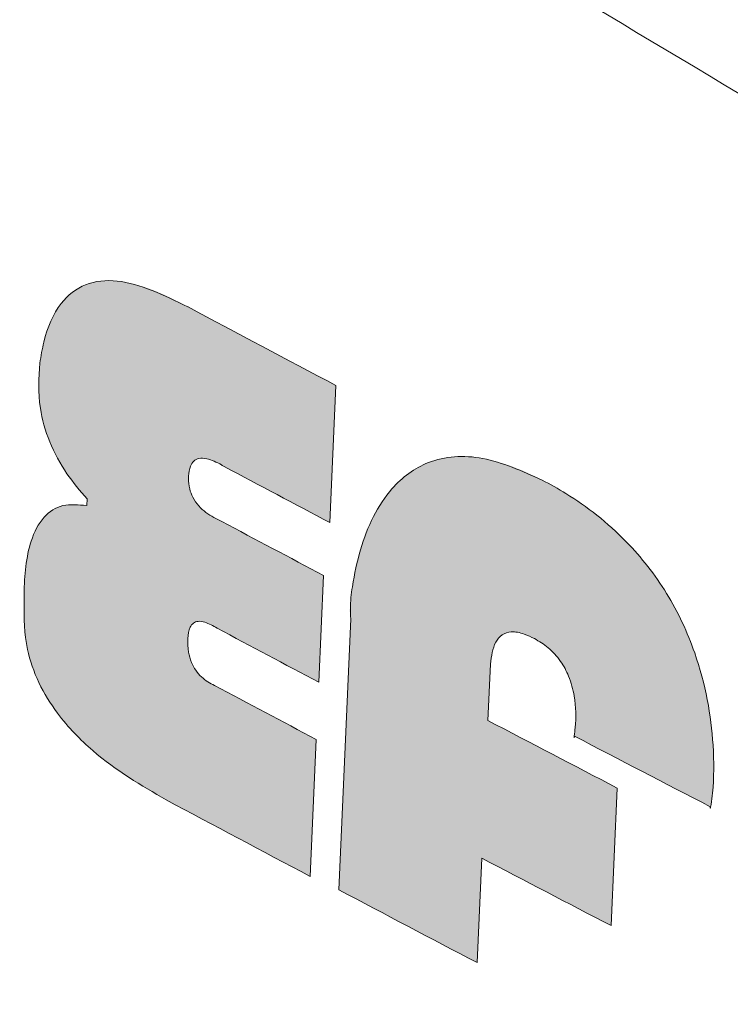
# Model space of a CAD drawing. Units: millimetres. Extents: x 6 to 594, y 9 to 411.
# Drawn here: x 316 to 317, y 305 to 306 of the extents above; entities that cross this region are included whole.
import ezdxf

# ---------------------------------------------------------------- set-up
doc = ezdxf.new("R2010")
doc.units = ezdxf.units.MM

msp = doc.modelspace()

# ---------------------------------------------------------------- hatches: boundary and pattern name
at = {"linetype": 'Continuous'}
h = msp.add_hatch(color=179, dxfattribs=at)
edge = h.paths.add_edge_path(flags=0)
edge.add_spline(control_points=[(305.8135, 312.4327), (305.7377, 312.4685), (305.6564, 312.4959), (305.5734, 312.5075), (305.513, 312.5159), (305.4504, 312.5158), (305.3904, 312.5047), (305.3301, 312.4936), (305.2709, 312.4709), (305.2186, 312.4389), (305.1704, 312.4095), (305.1267, 312.3719), (305.0889, 312.3299), (305.028, 312.2623), (304.9804, 312.182), (304.9434, 312.0989), (304.8772, 311.9503), (304.8411, 311.7879), (304.821, 311.6265), (304.7794, 311.2919), (304.8038, 310.9481), (304.8609, 310.6158), (304.9529, 310.0799), (305.1353, 309.5501), (305.4055, 309.0782), (305.478, 308.9517), (305.5576, 308.8289), (305.6454, 308.7125)], knot_values=[0, 0, 0, 0, 0.001257, 0.001257, 0.001257, 0.002171, 0.002171, 0.002171, 0.003092, 0.003092, 0.003092, 0.003936, 0.003936, 0.003936, 0.005303, 0.005303, 0.005303, 0.007755, 0.007755, 0.007755, 0.012861, 0.012861, 0.012861, 0.021145, 0.021145, 0.021145, 0.023335, 0.023335, 0.023335, 0.023335], weights=[1, 1, 1, 1, 1, 1, 1, 1, 1, 1, 1, 1, 1, 1, 1, 1, 1, 1, 1, 1, 1, 1, 1, 1, 1, 1, 1, 1], degree=3, periodic=0)
edge.add_spline(control_points=[(305.6454, 308.7125), (306.9417, 306.9946), (308.4214, 305.3966), (310.0596, 304.0008), (312.303, 302.0893), (314.9022, 300.5279), (317.6541, 299.4728), (319.8323, 298.6376), (322.1423, 298.0975), (324.4619, 297.8499)], knot_values=[0, 0, 0, 0, 0.032282, 0.032282, 0.032282, 0.076841, 0.076841, 0.076841, 0.111898, 0.111898, 0.111898, 0.111898], weights=[1, 1, 1, 1, 1, 1, 1, 1, 1, 1], degree=3, periodic=0)
edge.add_spline(control_points=[(324.4619, 297.8499), (324.6672, 297.828), (324.8813, 297.8415), (325.0793, 297.8998), (325.2174, 297.9405), (325.3509, 298.004), (325.468, 298.0876), (325.5853, 298.1714), (325.6891, 298.2778), (325.7706, 298.3967), (325.8492, 298.5113), (325.9093, 298.6401), (325.9497, 298.773), (325.994, 298.9188), (326.0159, 299.0726), (326.0187, 299.225), (326.0231, 299.4622), (325.982, 299.7023), (325.9101, 299.9284), (325.8132, 300.2327), (325.6585, 300.5219), (325.4686, 300.7787), (325.2745, 301.0412), (325.0383, 301.2773), (324.7749, 301.4703), (324.7276, 301.5049), (324.6793, 301.5383), (324.6301, 301.5702)], knot_values=[0, 0, 0, 0, 0.003097, 0.003097, 0.003097, 0.005238, 0.005238, 0.005238, 0.007386, 0.007386, 0.007386, 0.00945, 0.00945, 0.00945, 0.011712, 0.011712, 0.011712, 0.015254, 0.015254, 0.015254, 0.020035, 0.020035, 0.020035, 0.024916, 0.024916, 0.024916, 0.025784, 0.025784, 0.025784, 0.025784], weights=[1, 1, 1, 1, 1, 1, 1, 1, 1, 1, 1, 1, 1, 1, 1, 1, 1, 1, 1, 1, 1, 1, 1, 1, 1, 1, 1, 1], degree=3, periodic=0)
edge.add_spline(control_points=[(324.6301, 301.5702), (322.7159, 302.8107), (320.7859, 304.0273), (318.8394, 305.2165), (316.7231, 306.5094), (314.587, 307.771), (312.4239, 308.9841), (310.2562, 310.1997), (308.0616, 311.3732), (305.8135, 312.4327)], knot_values=[0, 0, 0, 0, 0.034215, 0.034215, 0.034215, 0.071417, 0.071417, 0.071417, 0.108709, 0.108709, 0.108709, 0.108709], weights=[1, 1, 1, 1, 1, 1, 1, 1, 1, 1], degree=3, periodic=0)
edge = h.paths.add_edge_path(flags=0)
edge.add_spline(control_points=[(324.5724, 301.4108), (324.6176, 301.3814), (324.662, 301.3507), (324.7055, 301.3187), (324.9435, 301.1437), (325.1566, 300.9296), (325.3316, 300.6916), (325.5028, 300.4587), (325.6421, 300.1966), (325.729, 299.9209), (325.7935, 299.7161), (325.8301, 299.4986), (325.8256, 299.2839), (325.8227, 299.1464), (325.8025, 299.0077), (325.7622, 298.8762), (325.7256, 298.7566), (325.6712, 298.6405), (325.6002, 298.5374), (325.5266, 298.4304), (325.4329, 298.3347), (325.327, 298.2594), (325.2214, 298.1842), (325.1009, 298.1272), (324.9765, 298.0908), (324.798, 298.0385), (324.6053, 298.0267), (324.4204, 298.0465)], knot_values=[0, 0, 0, 0, 0.000809, 0.000809, 0.000809, 0.00529, 0.00529, 0.00529, 0.009679, 0.009679, 0.009679, 0.012932, 0.012932, 0.012932, 0.015003, 0.015003, 0.015003, 0.016889, 0.016889, 0.016889, 0.018853, 0.018853, 0.018853, 0.020811, 0.020811, 0.020811, 0.02364, 0.02364, 0.02364, 0.02364], weights=[1, 1, 1, 1, 1, 1, 1, 1, 1, 1, 1, 1, 1, 1, 1, 1, 1, 1, 1, 1, 1, 1, 1, 1, 1, 1, 1, 1], degree=3, periodic=0)
edge.add_spline(control_points=[(324.4204, 298.0465), (322.12, 298.2932), (319.8297, 298.8288), (317.6689, 299.6555), (314.9232, 300.7061), (312.3297, 302.2618), (310.0907, 304.1669), (308.4563, 305.5576), (306.9797, 307.1499), (305.6856, 308.8618)], knot_values=[0, 0, 0, 0, 0.034703, 0.034703, 0.034703, 0.07907, 0.07907, 0.07907, 0.111203, 0.111203, 0.111203, 0.111203], weights=[1, 1, 1, 1, 1, 1, 1, 1, 1, 1], degree=3, periodic=0)
edge.add_spline(control_points=[(305.6856, 308.8618), (305.6087, 308.9636), (305.5387, 309.0709), (305.4747, 309.1813), (305.2288, 309.6059), (305.062, 310.0834), (304.9767, 310.5666), (304.9233, 310.8687), (304.8998, 311.1815), (304.9365, 311.4862), (304.9542, 311.6337), (304.9867, 311.7822), (305.0466, 311.9182), (305.0801, 311.9944), (305.1233, 312.0679), (305.1788, 312.13), (305.213, 312.1683), (305.2526, 312.2028), (305.2963, 312.2298), (305.3438, 312.259), (305.3975, 312.28), (305.4523, 312.2904), (305.5068, 312.3008), (305.5638, 312.3013), (305.6188, 312.2939), (305.6945, 312.2837), (305.7685, 312.2586), (305.8377, 312.2261)], knot_values=[0, 0, 0, 0, 0.001914, 0.001914, 0.001914, 0.009382, 0.009382, 0.009382, 0.014024, 0.014024, 0.014024, 0.016262, 0.016262, 0.016262, 0.01751, 0.01751, 0.01751, 0.018277, 0.018277, 0.018277, 0.019114, 0.019114, 0.019114, 0.019945, 0.019945, 0.019945, 0.02109, 0.02109, 0.02109, 0.02109], weights=[1, 1, 1, 1, 1, 1, 1, 1, 1, 1, 1, 1, 1, 1, 1, 1, 1, 1, 1, 1, 1, 1, 1, 1, 1, 1, 1, 1], degree=3, periodic=0)
edge.add_spline(control_points=[(305.8377, 312.2261), (308.0774, 311.1735), (310.2633, 310.006), (312.4221, 308.7959), (314.5761, 307.5885), (316.703, 306.332), (318.8097, 305.0439), (320.7471, 303.8594), (322.6677, 302.6471), (324.5724, 301.4108)], knot_values=[0, 0, 0, 0, 0.037122, 0.037122, 0.037122, 0.074152, 0.074152, 0.074152, 0.108203, 0.108203, 0.108203, 0.108203], weights=[1, 1, 1, 1, 1, 1, 1, 1, 1, 1], degree=3, periodic=0)
h = msp.add_hatch(color=179, dxfattribs=at)
edge = h.paths.add_edge_path(flags=0)
edge.add_spline(control_points=[(316.0388, 305.5282), (316.039, 305.5334), (316.0397, 305.5387), (316.0418, 305.5434), (316.0426, 305.5451), (316.0435, 305.5467), (316.0448, 305.5481), (316.046, 305.5496), (316.0475, 305.5508), (316.0492, 305.5516), (316.0507, 305.5524), (316.0524, 305.553), (316.0541, 305.5532), (316.0566, 305.5536), (316.0592, 305.5535), (316.0617, 305.5531), (316.0679, 305.5522), (316.0738, 305.5497), (316.0794, 305.5469), (316.0826, 305.5454), (316.0857, 305.5436), (316.0887, 305.5418)], knot_values=[0, 0, 0, 0, 0.000077, 0.000077, 0.000077, 0.000105, 0.000105, 0.000105, 0.000133, 0.000133, 0.000133, 0.000158, 0.000158, 0.000158, 0.000196, 0.000196, 0.000196, 0.000289, 0.000289, 0.000289, 0.000342, 0.000342, 0.000342, 0.000342], weights=[1, 1, 1, 1, 1, 1, 1, 1, 1, 1, 1, 1, 1, 1, 1, 1, 1, 1, 1, 1, 1, 1], degree=3, periodic=0)
edge.add_spline(control_points=[(316.0887, 305.5418), (316.1379, 305.5156), (316.1872, 305.4895), (316.2365, 305.4634)], knot_values=[0, 0, 0, 0, 0.000836, 0.000836, 0.000836, 0.000836], weights=[1, 1, 1, 1], degree=3, periodic=0)
edge.add_line((316.2365, 305.4634), (316.245, 305.655))
edge.add_spline(control_points=[(316.245, 305.655), (316.1759, 305.6916), (316.1069, 305.7282), (316.0379, 305.765)], knot_values=[0, 0, 0, 0, 0.001172, 0.001172, 0.001172, 0.001172], weights=[1, 1, 1, 1], degree=3, periodic=0)
edge.add_spline(control_points=[(316.0379, 305.765), (316.0155, 305.7776), (315.992, 305.7888), (315.9672, 305.7957), (315.9554, 305.799), (315.9432, 305.8012), (315.9309, 305.8016), (315.9208, 305.8019), (315.9105, 305.801), (315.9008, 305.7981), (315.8927, 305.7956), (315.8848, 305.7917), (315.878, 305.7867), (315.8711, 305.7817), (315.865, 305.7756), (315.8599, 305.7688), (315.8518, 305.7582), (315.846, 305.7458), (315.8415, 305.7332), (315.8362, 305.7181), (315.8329, 305.7023), (315.8306, 305.6864)], knot_values=[0, 0, 0, 0, 0.000385, 0.000385, 0.000385, 0.000569, 0.000569, 0.000569, 0.00072, 0.00072, 0.00072, 0.000848, 0.000848, 0.000848, 0.000974, 0.000974, 0.000974, 0.001175, 0.001175, 0.001175, 0.001415, 0.001415, 0.001415, 0.001415], weights=[1, 1, 1, 1, 1, 1, 1, 1, 1, 1, 1, 1, 1, 1, 1, 1, 1, 1, 1, 1, 1, 1], degree=3, periodic=0)
edge.add_spline(control_points=[(315.8306, 305.6864), (315.8284, 305.6693), (315.8281, 305.6518), (315.8299, 305.6346), (315.8324, 305.611), (315.8391, 305.5874), (315.8492, 305.5659), (315.861, 305.5405), (315.8777, 305.5172), (315.8967, 305.4966)], knot_values=[0, 0, 0, 0, 0.000259, 0.000259, 0.000259, 0.000619, 0.000619, 0.000619, 0.001042, 0.001042, 0.001042, 0.001042], weights=[1, 1, 1, 1, 1, 1, 1, 1, 1, 1], degree=3, periodic=0)
edge.add_line((315.8967, 305.4966), (315.8962, 305.4872))
edge.add_spline(control_points=[(315.8962, 305.4872), (315.8882, 305.4888), (315.8799, 305.4894), (315.8718, 305.4886), (315.8657, 305.4879), (315.8597, 305.4864), (315.8542, 305.4839), (315.8487, 305.4814), (315.8436, 305.4777), (315.8392, 305.4735), (315.8336, 305.4681), (315.8291, 305.4615), (315.8256, 305.4546), (315.8195, 305.4427), (315.8158, 305.4295), (315.8134, 305.4164), (315.8094, 305.3949), (315.8085, 305.3729), (315.8087, 305.351)], knot_values=[0, 0, 0, 0, 0.000122, 0.000122, 0.000122, 0.000213, 0.000213, 0.000213, 0.000305, 0.000305, 0.000305, 0.000421, 0.000421, 0.000421, 0.000623, 0.000623, 0.000623, 0.000951, 0.000951, 0.000951, 0.000951], weights=[1, 1, 1, 1, 1, 1, 1, 1, 1, 1, 1, 1, 1, 1, 1, 1, 1, 1, 1], degree=3, periodic=0)
edge.add_spline(control_points=[(315.8087, 305.351), (315.807, 305.3262), (315.8092, 305.3007), (315.8157, 305.2767), (315.8222, 305.2527), (315.8332, 305.2296), (315.847, 305.2089), (315.8667, 305.1794), (315.8924, 305.1537), (315.9202, 305.1317), (315.9474, 305.1104), (315.9769, 305.0919), (316.0074, 305.0757)], knot_values=[0, 0, 0, 0, 0.000373, 0.000373, 0.000373, 0.000746, 0.000746, 0.000746, 0.001279, 0.001279, 0.001279, 0.001796, 0.001796, 0.001796, 0.001796], weights=[1, 1, 1, 1, 1, 1, 1, 1, 1, 1, 1, 1, 1], degree=3, periodic=0)
edge.add_spline(control_points=[(316.0074, 305.0757), (316.0745, 305.0399), (316.1416, 305.0042), (316.2088, 304.9686)], knot_values=[0, 0, 0, 0, 0.00114, 0.00114, 0.00114, 0.00114], weights=[1, 1, 1, 1], degree=3, periodic=0)
edge.add_line((316.2088, 304.9686), (316.2173, 305.1601))
edge.add_spline(control_points=[(316.2173, 305.1601), (316.1699, 305.1852), (316.1225, 305.2104), (316.0752, 305.2356)], knot_values=[0, 0, 0, 0, 0.000805, 0.000805, 0.000805, 0.000805], weights=[1, 1, 1, 1], degree=3, periodic=0)
edge.add_spline(control_points=[(316.0752, 305.2356), (316.0673, 305.2391), (316.0599, 305.2441), (316.054, 305.2504), (316.0489, 305.2558), (316.0448, 305.2624), (316.0422, 305.2694), (316.0394, 305.277), (316.038, 305.2852), (316.0378, 305.2933), (316.0377, 305.2959), (316.0377, 305.2986), (316.0378, 305.3013)], knot_values=[0, 0, 0, 0, 0.000129, 0.000129, 0.000129, 0.000241, 0.000241, 0.000241, 0.000361, 0.000361, 0.000361, 0.000401, 0.000401, 0.000401, 0.000401], weights=[1, 1, 1, 1, 1, 1, 1, 1, 1, 1, 1, 1, 1], degree=3, periodic=0)
edge.add_spline(control_points=[(316.0378, 305.3013), (316.038, 305.3052), (316.0384, 305.309), (316.0395, 305.3127), (316.04, 305.3147), (316.0408, 305.3167), (316.0419, 305.3185), (316.0427, 305.3199), (316.0438, 305.3213), (316.0451, 305.3223), (316.0461, 305.3232), (316.0474, 305.324), (316.0487, 305.3245), (316.05, 305.325), (316.0514, 305.3253), (316.0528, 305.3254), (316.0551, 305.3255), (316.0575, 305.3252), (316.0598, 305.3246), (316.0657, 305.3232), (316.0713, 305.3203), (316.0765, 305.3171), (316.0773, 305.3166), (316.078, 305.3162), (316.0787, 305.3157)], knot_values=[0, 0, 0, 0, 0.000058, 0.000058, 0.000058, 0.000089, 0.000089, 0.000089, 0.000114, 0.000114, 0.000114, 0.000135, 0.000135, 0.000135, 0.000156, 0.000156, 0.000156, 0.000191, 0.000191, 0.000191, 0.000283, 0.000283, 0.000283, 0.000296, 0.000296, 0.000296, 0.000296], weights=[1, 1, 1, 1, 1, 1, 1, 1, 1, 1, 1, 1, 1, 1, 1, 1, 1, 1, 1, 1, 1, 1, 1, 1, 1], degree=3, periodic=0)
edge.add_spline(control_points=[(316.0787, 305.3157), (316.1261, 305.2905), (316.1735, 305.2654), (316.2209, 305.2403)], knot_values=[0, 0, 0, 0, 0.000805, 0.000805, 0.000805, 0.000805], weights=[1, 1, 1, 1], degree=3, periodic=0)
edge.add_line((316.2209, 305.2403), (316.2275, 305.3895))
edge.add_spline(control_points=[(316.2275, 305.3895), (316.1801, 305.4146), (316.1327, 305.4397), (316.0853, 305.4649)], knot_values=[0, 0, 0, 0, 0.000805, 0.000805, 0.000805, 0.000805], weights=[1, 1, 1, 1], degree=3, periodic=0)
edge.add_spline(control_points=[(316.0853, 305.4649), (316.0747, 305.4695), (316.0643, 305.4755), (316.056, 305.4837), (316.0515, 305.4881), (316.0476, 305.4934), (316.0447, 305.499), (316.0418, 305.5047), (316.0399, 305.5111), (316.0391, 305.5174), (316.0387, 305.521), (316.0386, 305.5246), (316.0388, 305.5282)], knot_values=[0, 0, 0, 0, 0.000174, 0.000174, 0.000174, 0.000269, 0.000269, 0.000269, 0.000364, 0.000364, 0.000364, 0.000417, 0.000417, 0.000417, 0.000417], weights=[1, 1, 1, 1, 1, 1, 1, 1, 1, 1, 1, 1, 1], degree=3, periodic=0)
h = msp.add_hatch(color=179, dxfattribs=at)
edge = h.paths.add_edge_path(flags=0)
edge.add_spline(control_points=[(316.5227, 305.3012), (316.5327, 305.2959), (316.542, 305.2891), (316.5498, 305.2809), (316.5576, 305.2727), (316.5639, 305.263), (316.5686, 305.2527), (316.5745, 305.2397), (316.578, 305.2256), (316.5795, 305.2114), (316.5811, 305.1959), (316.5804, 305.18), (316.5782, 305.1646), (316.5781, 305.1641), (316.5781, 305.1636), (316.578, 305.1631), (316.578, 305.163), (316.578, 305.1629), (316.578, 305.1628), (316.578, 305.1627), (316.578, 305.1627), (316.578, 305.1627), (316.578, 305.1627), (316.578, 305.1626), (316.578, 305.1626), (316.578, 305.1626), (316.578, 305.1626), (316.578, 305.1626), (316.578, 305.1626), (316.578, 305.1626), (316.578, 305.1626), (316.578, 305.1626), (316.578, 305.1626), (316.578, 305.1626), (316.578, 305.1626), (316.578, 305.1626), (316.578, 305.1626), (316.578, 305.1626), (316.578, 305.1626), (316.578, 305.1626), (316.578, 305.1626), (316.578, 305.1626), (316.578, 305.1626), (316.578, 305.1626), (316.578, 305.1626), (316.578, 305.1626), (316.578, 305.1626), (316.578, 305.1626), (316.578, 305.1626), (316.5781, 305.1627), (316.5781, 305.1627), (316.5781, 305.1628), (316.5782, 305.1629), (316.5782, 305.1631), (316.5783, 305.1633), (316.5784, 305.1637), (316.5786, 305.1642), (316.5787, 305.1646)], knot_values=[0, 0, 0, 0, 0.000169, 0.000169, 0.000169, 0.000339, 0.000339, 0.000339, 0.000553, 0.000553, 0.000553, 0.000788, 0.000788, 0.000788, 0.000795, 0.000795, 0.000795, 0.000797, 0.000797, 0.000797, 0.000797, 0.000797, 0.000797, 0.000797, 0.000797, 0.000797, 0.000797, 0.000797, 0.000797, 0.000797, 0.000797, 0.000797, 0.000797, 0.000797, 0.000797, 0.000797, 0.000797, 0.000797, 0.000797, 0.000797, 0.000797, 0.000797, 0.000797, 0.000797, 0.000798, 0.000798, 0.000798, 0.000798, 0.000798, 0.000798, 0.000798, 0.000798, 0.000798, 0.000801, 0.000801, 0.000801, 0.000808, 0.000808, 0.000808, 0.000808], weights=[1, 1, 1, 1, 1, 1, 1, 1, 1, 1, 1, 1, 1, 1, 1, 1, 1, 1, 1, 1, 1, 1, 1, 1, 1, 1, 1, 1, 1, 1, 1, 1, 1, 1, 1, 1, 1, 1, 1, 1, 1, 1, 1, 1, 1, 1, 1, 1, 1, 1, 1, 1, 1, 1, 1, 1, 1, 1], degree=3, periodic=0)
edge.add_spline(control_points=[(316.5787, 305.1646), (316.6419, 305.1317), (316.7052, 305.0988), (316.7685, 305.0661)], knot_values=[0, 0, 0, 0, 0.001069, 0.001069, 0.001069, 0.001069], weights=[1, 1, 1, 1], degree=3, periodic=0)
edge.add_spline(control_points=[(316.7685, 305.0661), (316.7685, 305.0655), (316.7684, 305.065), (316.7684, 305.0645), (316.7684, 305.0643), (316.7684, 305.0642), (316.7685, 305.0641), (316.7685, 305.064), (316.7685, 305.064), (316.7685, 305.064), (316.7685, 305.064), (316.7685, 305.064), (316.7685, 305.064), (316.7685, 305.064), (316.7685, 305.064), (316.7685, 305.0639), (316.7685, 305.0639), (316.7685, 305.0639), (316.7685, 305.0639), (316.7685, 305.0639), (316.7685, 305.0639), (316.7685, 305.0639), (316.7685, 305.0639), (316.7686, 305.0639), (316.7686, 305.064), (316.7686, 305.064), (316.7686, 305.064), (316.7686, 305.064), (316.7686, 305.064), (316.7686, 305.064), (316.7687, 305.0641), (316.7688, 305.0642), (316.7688, 305.0644), (316.7689, 305.0646), (316.769, 305.065), (316.7691, 305.0654), (316.7692, 305.0659), (316.7696, 305.0676), (316.7699, 305.0693), (316.7701, 305.0711), (316.7712, 305.078), (316.7719, 305.0851), (316.7724, 305.0921), (316.7744, 305.1203), (316.7735, 305.1488), (316.7704, 305.1769), (316.7643, 305.2305), (316.7494, 305.2841), (316.7252, 305.3324), (316.702, 305.3787), (316.6694, 305.4214), (316.6308, 305.456), (316.6016, 305.4823), (316.5684, 305.5047), (316.5335, 305.5229)], knot_values=[0, 0, 0, 0, 0.000008, 0.000008, 0.000008, 0.00001, 0.00001, 0.00001, 0.00001, 0.00001, 0.00001, 0.000011, 0.000011, 0.000011, 0.000011, 0.000011, 0.000011, 0.000011, 0.000011, 0.000011, 0.000011, 0.000011, 0.000011, 0.000011, 0.000011, 0.000011, 0.000011, 0.000011, 0.000011, 0.000012, 0.000012, 0.000012, 0.000014, 0.000014, 0.000014, 0.000021, 0.000021, 0.000021, 0.000047, 0.000047, 0.000047, 0.000153, 0.000153, 0.000153, 0.000578, 0.000578, 0.000578, 0.001398, 0.001398, 0.001398, 0.002187, 0.002187, 0.002187, 0.00278, 0.00278, 0.00278, 0.00278], weights=[1, 1, 1, 1, 1, 1, 1, 1, 1, 1, 1, 1, 1, 1, 1, 1, 1, 1, 1, 1, 1, 1, 1, 1, 1, 1, 1, 1, 1, 1, 1, 1, 1, 1, 1, 1, 1, 1, 1, 1, 1, 1, 1, 1, 1, 1, 1, 1, 1, 1, 1, 1, 1, 1, 1], degree=3, periodic=0)
edge.add_spline(control_points=[(316.5335, 305.5229), (316.5074, 305.5366), (316.4795, 305.5479), (316.4505, 305.553), (316.4352, 305.5556), (316.4193, 305.5565), (316.4039, 305.5546), (316.3883, 305.5526), (316.3728, 305.5477), (316.3591, 305.5401), (316.3471, 305.5334), (316.3362, 305.5246), (316.3269, 305.5145), (316.3131, 305.4997), (316.3022, 305.4821), (316.2937, 305.4637), (316.2793, 305.4325), (316.2707, 305.3984), (316.2668, 305.3643), (316.2654, 305.3526), (316.2627, 305.3403), (316.2657, 305.3289)], knot_values=[0, 0, 0, 0, 0.000441, 0.000441, 0.000441, 0.000673, 0.000673, 0.000673, 0.000908, 0.000908, 0.000908, 0.001113, 0.001113, 0.001113, 0.001416, 0.001416, 0.001416, 0.001931, 0.001931, 0.001931, 0.002107, 0.002107, 0.002107, 0.002107], weights=[1, 1, 1, 1, 1, 1, 1, 1, 1, 1, 1, 1, 1, 1, 1, 1, 1, 1, 1, 1, 1, 1], degree=3, periodic=0)
edge.add_line((316.2657, 305.3289), (316.2489, 304.9499))
edge.add_spline(control_points=[(316.2489, 304.9499), (316.3134, 304.9158), (316.3779, 304.8818), (316.4425, 304.848)], knot_values=[0, 0, 0, 0, 0.001094, 0.001094, 0.001094, 0.001094], weights=[1, 1, 1, 1], degree=3, periodic=0)
edge.add_line((316.4425, 304.848), (316.449, 304.9942))
edge.add_spline(control_points=[(316.449, 304.9942), (316.5093, 304.9626), (316.5695, 304.9312), (316.6299, 304.8998)], knot_values=[0, 0, 0, 0, 0.00102, 0.00102, 0.00102, 0.00102], weights=[1, 1, 1, 1], degree=3, periodic=0)
edge.add_line((316.6299, 304.8998), (316.6384, 305.0922))
edge.add_spline(control_points=[(316.6384, 305.0922), (316.5781, 305.1236), (316.5178, 305.155), (316.4575, 305.1866)], knot_values=[0, 0, 0, 0, 0.00102, 0.00102, 0.00102, 0.00102], weights=[1, 1, 1, 1], degree=3, periodic=0)
edge.add_line((316.4575, 305.1866), (316.461, 305.2655))
edge.add_spline(control_points=[(316.461, 305.2655), (316.4616, 305.2729), (316.4626, 305.2804), (316.4648, 305.2874), (316.466, 305.2911), (316.4676, 305.2948), (316.4696, 305.298), (316.4713, 305.3006), (316.4733, 305.3031), (316.4757, 305.305), (316.4777, 305.3067), (316.48, 305.308), (316.4825, 305.3089), (316.4849, 305.3098), (316.4875, 305.3102), (316.4901, 305.3104), (316.4945, 305.3107), (316.4988, 305.3101), (316.503, 305.309), (316.5099, 305.3073), (316.5164, 305.3044), (316.5227, 305.3012)], knot_values=[0, 0, 0, 0, 0.000111, 0.000111, 0.000111, 0.000169, 0.000169, 0.000169, 0.000215, 0.000215, 0.000215, 0.000254, 0.000254, 0.000254, 0.000293, 0.000293, 0.000293, 0.000358, 0.000358, 0.000358, 0.000464, 0.000464, 0.000464, 0.000464], weights=[1, 1, 1, 1, 1, 1, 1, 1, 1, 1, 1, 1, 1, 1, 1, 1, 1, 1, 1, 1, 1, 1], degree=3, periodic=0)

# ---------------------------------------------------------------- linework, layer by layer
at = {"color": 7, "linetype": 'Continuous', "lineweight": 15}
for p, q in [((316.2365, 305.4634), (316.245, 305.655)), ((315.8967, 305.4966), (315.8962, 305.4872)), ((316.2209, 305.2403), (316.2275, 305.3895)), ((316.2657, 305.3289), (316.2489, 304.9499)), ((316.4575, 305.1866), (316.461, 305.2655)), ((316.2088, 304.9686), (316.2173, 305.1601)), ((316.6299, 304.8998), (316.6384, 305.0922)), ((316.4425, 304.848), (316.449, 304.9942))]:
    msp.add_line(p, q, dxfattribs=at)
for centre, radius, start, end in [((346.0492, 361.9925), 63.7354, 241.909103, 242.119841), ((346.0735, 361.862), 63.8048, 241.969204, 242.119396), ((346.0699, 361.7842), 63.8039, 241.969054, 242.113566), ((346.0677, 361.6426), 63.8127, 241.968771, 242.113263), ((346.0665, 361.5666), 63.8174, 241.968619, 242.1131), ((346.4274, 362.3899), 64.5787, 242.349142, 242.53014), ((346.5391, 362.6417), 64.8169, 242.468853, 242.657917), ((346.0365, 361.3335), 63.7706, 241.907829, 242.112764), ((346.4246, 362.2073), 64.5901, 242.348708, 242.529674), ((346.2532, 361.7457), 64.2341, 242.153237, 242.348392)]:
    msp.add_arc(centre, radius, start, end, dxfattribs=at)
for points, knots in [([(324.644, 301.5782), (324.1841, 301.875), (323.2625, 302.4699), (321.8955, 303.3373), (320.5356, 304.1892), (319.1889, 305.0209), (317.8515, 305.8349), (316.5331, 306.6251), (315.2346, 307.3909), (313.624, 308.3246), (311.742, 309.3874), (309.6418, 310.5276), (307.6488, 311.5638), (306.4358, 312.1478), (305.8274, 312.4408)], [0, 0, 0, 0, 0.063521, 0.127303, 0.191084, 0.255766, 0.320448, 0.386072, 0.451696, 0.517633, 0.63671, 0.75579, 0.877519, 1, 1, 1, 1]), ([(324.6301, 301.5702), (324.1702, 301.8671), (323.2485, 302.462), (321.8814, 303.3295), (320.5214, 304.1816), (319.1746, 305.0134), (317.8371, 305.8275), (316.5186, 306.6178), (315.22, 307.3836), (313.6119, 308.3159), (311.7225, 309.3829), (309.6236, 310.5221), (307.629, 311.5587), (306.4218, 312.1399), (305.8135, 312.4327)], [0, 0, 0, 0, 0.063528, 0.127317, 0.191105, 0.255794, 0.320484, 0.386115, 0.451745, 0.51769, 0.636383, 0.756957, 0.877535, 1, 1, 1, 1]), ([(324.5724, 301.4108), (324.114, 301.7071), (323.1955, 302.301), (321.833, 303.1666), (320.4776, 304.0168), (319.1352, 304.8465), (317.802, 305.6585), (316.4878, 306.4466), (315.1933, 307.2101), (313.5903, 308.1392), (311.7189, 309.1955), (309.6314, 310.3275), (307.6498, 311.3559), (306.4429, 311.9355), (305.8377, 312.2261)], [0, 0, 0, 0, 0.063633, 0.127526, 0.191419, 0.256215, 0.321011, 0.38675, 0.452489, 0.518542, 0.637406, 0.756273, 0.877764, 1, 1, 1, 1]), ([(324.5147, 301.2515), (323.8285, 301.6949), (322.4561, 302.5818), (320.654, 303.7155), (319.0959, 304.6798), (317.7671, 305.4895), (316.4571, 306.2753), (315.1667, 307.0365), (313.5736, 307.9597), (311.7121, 309.0099), (309.6373, 310.1339), (307.6649, 311.156), (306.4641, 311.7311), (305.8619, 312.0195)], [0, 0, 0, 0, 0.095861, 0.191719, 0.256623, 0.321526, 0.387374, 0.453222, 0.519385, 0.637686, 0.756721, 0.877991, 1, 1, 1, 1]), ([(305.7259, 309.0111), (306.2106, 308.3989), (307.1804, 307.1737), (308.7825, 305.5096), (310.2683, 304.1814), (311.5998, 303.1485), (312.7407, 302.3549), (313.912, 301.6298), (315.1124, 300.9723), (316.3373, 300.3837), (317.5989, 299.8579), (318.8933, 299.3978), (320.2246, 299.0024), (321.5843, 298.6769), (322.9707, 298.4154), (323.9087, 298.3006), (324.3788, 298.2431)], [0, 0, 0, 0, 0.102187, 0.204489, 0.306663, 0.369467, 0.43227, 0.495375, 0.557213, 0.619341, 0.681469, 0.744544, 0.80762, 0.871649, 0.935679, 1, 1, 1, 1]), ([(305.6856, 308.8618), (306.171, 308.2476), (307.1424, 307.0184), (308.7475, 305.3486), (310.2364, 304.0156), (311.5709, 302.9789), (312.7145, 302.1822), (313.8898, 301.4535), (315.0957, 300.7921), (316.3278, 300.1995), (317.5969, 299.6701), (318.8991, 299.2071), (320.2388, 298.8093), (321.6073, 298.4821), (323.0029, 298.2193), (323.9472, 298.1042), (324.4204, 298.0465)], [0, 0, 0, 0, 0.1020282, 0.2041701, 0.3061855, 0.3688912, 0.4315967, 0.494603, 0.5565271, 0.618744, 0.6809611, 0.7441331, 0.8073056, 0.8714386, 0.9355721, 1, 1, 1, 1]), ([(305.6454, 308.7125), (306.1315, 308.0963), (307.1044, 306.8631), (308.7124, 305.1876), (310.2044, 303.8499), (311.5419, 302.8094), (312.6882, 302.0096), (313.8675, 301.2774), (315.079, 300.612), (316.3181, 300.0153), (317.5947, 299.4824), (318.905, 299.0165), (320.2531, 298.6162), (321.6304, 298.2872), (323.0351, 298.0232), (323.9856, 297.9078), (324.4619, 297.8499)], [0, 0, 0, 0, 0.101869, 0.203852, 0.305708, 0.368316, 0.430923, 0.493831, 0.555842, 0.618148, 0.680454, 0.743722, 0.806991, 0.871228, 0.935466, 1, 1, 1, 1]), ([(316.0379, 305.765), (316.0042, 305.7814), (315.9536, 305.8059), (315.8928, 305.7997), (315.8557, 305.7705), (315.8377, 305.7279), (315.8323, 305.6963), (315.8306, 305.6864)], [0, 0, 0, 0, 0.343876, 0.516616, 0.690004, 0.902584, 1, 1, 1, 1]), ([(315.8306, 305.6864), (315.8293, 305.6659), (315.8272, 305.6312), (315.8427, 305.576), (315.8665, 305.5318), (315.8869, 305.5079), (315.8967, 305.4966)], [0, 0, 0, 0, 0.3324114, 0.5618518, 0.7915977, 1, 1, 1, 1]), ([(316.5335, 305.5229), (316.5055, 305.5354), (316.4492, 305.5603), (316.3742, 305.5542), (316.3139, 305.5092), (316.2817, 305.4436), (316.2688, 305.3819), (316.2645, 305.3493), (316.2654, 305.3335), (316.2657, 305.3289)], [0, 0, 0, 0, 0.192292, 0.386188, 0.555911, 0.791721, 0.908014, 0.972905, 1, 1, 1, 1]), ([(316.0388, 305.5282), (316.0393, 305.5331), (316.0401, 305.5415), (316.0455, 305.55), (316.0535, 305.554), (316.0669, 305.553), (316.0793, 305.5473), (316.0875, 305.5425), (316.0887, 305.5418)], [0, 0, 0, 0, 0.193377, 0.330205, 0.467463, 0.640282, 0.943828, 1, 1, 1, 1]), ([(316.0853, 305.4649), (316.0778, 305.4686), (316.0667, 305.4739), (316.0527, 305.4863), (316.0445, 305.498), (316.0395, 305.5116), (316.0386, 305.5215), (316.0387, 305.5272), (316.0388, 305.5282)], [0, 0, 0, 0, 0.328533, 0.486629, 0.646462, 0.782023, 0.958577, 1, 1, 1, 1]), ([(316.7685, 305.0661), (316.7685, 305.0657), (316.7684, 305.0651), (316.7684, 305.0644), (316.7685, 305.0641), (316.7685, 305.064), (316.7685, 305.0639), (316.7685, 305.0639), (316.7685, 305.0639), (316.7685, 305.0639), (316.7685, 305.0639), (316.7686, 305.0639), (316.7686, 305.0639), (316.7688, 305.0642), (316.7689, 305.0648), (316.7694, 305.0665), (316.7706, 305.0732), (316.7737, 305.1009), (316.7743, 305.1692), (316.757, 305.2664), (316.7105, 305.3663), (316.6475, 305.4461), (316.585, 305.4946), (316.5446, 305.5168), (316.5335, 305.5229)], [0, 0, 0, 0, 0.00245, 0.003675, 0.003982, 0.004135, 0.004188, 0.004253, 0.00428, 0.004307, 0.004331, 0.004371, 0.004471, 0.004855, 0.006375, 0.008425, 0.016626, 0.049443, 0.181113, 0.417534, 0.571871, 0.726489, 0.9249, 1, 1, 1, 1]), ([(315.8962, 305.4872), (315.8847, 305.4883), (315.8617, 305.4905), (315.8338, 305.4724), (315.813, 305.4308), (315.8086, 305.3859), (315.8087, 305.3553), (315.8087, 305.351)], [0, 0, 0, 0, 0.187866, 0.376812, 0.589102, 0.942959, 1, 1, 1, 1]), ([(315.8087, 305.351), (315.8086, 305.3297), (315.8085, 305.2939), (315.8278, 305.2388), (315.859, 305.1885), (315.9194, 305.1268), (315.9726, 305.0959), (316.0074, 305.0757)], [0, 0, 0, 0, 0.188755, 0.317181, 0.445527, 0.637798, 1, 1, 1, 1]), ([(316.0378, 305.3013), (316.0384, 305.307), (316.0393, 305.3156), (316.0452, 305.3233), (316.0524, 305.326), (316.0639, 305.3243), (316.073, 305.319), (316.0787, 305.3157)], [0, 0, 0, 0, 0.2597312, 0.3976919, 0.536135, 0.7077698, 1, 1, 1, 1]), ([(316.461, 305.2655), (316.4625, 305.2766), (316.4648, 305.2933), (316.4768, 305.3074), (316.4908, 305.3118), (316.5068, 305.3088), (316.5179, 305.3035), (316.5227, 305.3012)], [0, 0, 0, 0, 0.32314, 0.485787, 0.649041, 0.849297, 1, 1, 1, 1]), ([(316.0752, 305.2356), (316.0689, 305.2389), (316.0594, 305.2439), (316.0484, 305.2565), (316.0419, 305.2686), (316.0378, 305.2843), (316.0378, 305.295), (316.0378, 305.3013)], [0, 0, 0, 0, 0.2882919, 0.4314654, 0.5751893, 0.7506295, 1, 1, 1, 1]), ([(316.5227, 305.3012), (316.5292, 305.2973), (316.5423, 305.2896), (316.5595, 305.2708), (316.5723, 305.2468), (316.5807, 305.2142), (316.581, 305.1863), (316.5787, 305.1683), (316.5781, 305.1636), (316.578, 305.1629), (316.578, 305.1626), (316.578, 305.1626), (316.578, 305.1626), (316.578, 305.1626), (316.578, 305.1626), (316.578, 305.1626), (316.578, 305.1626), (316.578, 305.1626), (316.5781, 305.1627), (316.5782, 305.1631), (316.5784, 305.1638), (316.5786, 305.1644), (316.5787, 305.1646)], [0, 0, 0, 0, 0.148169, 0.297756, 0.429571, 0.598537, 0.883969, 0.967447, 0.977876, 0.983094, 0.983325, 0.983416, 0.983462, 0.983483, 0.983503, 0.983526, 0.983565, 0.983679, 0.984199, 0.986262, 0.994496, 1, 1, 1, 1])]:
    msp.add_open_spline(points, degree=3, knots=knots, dxfattribs=at)

doc.saveas('drawing.dxf')
